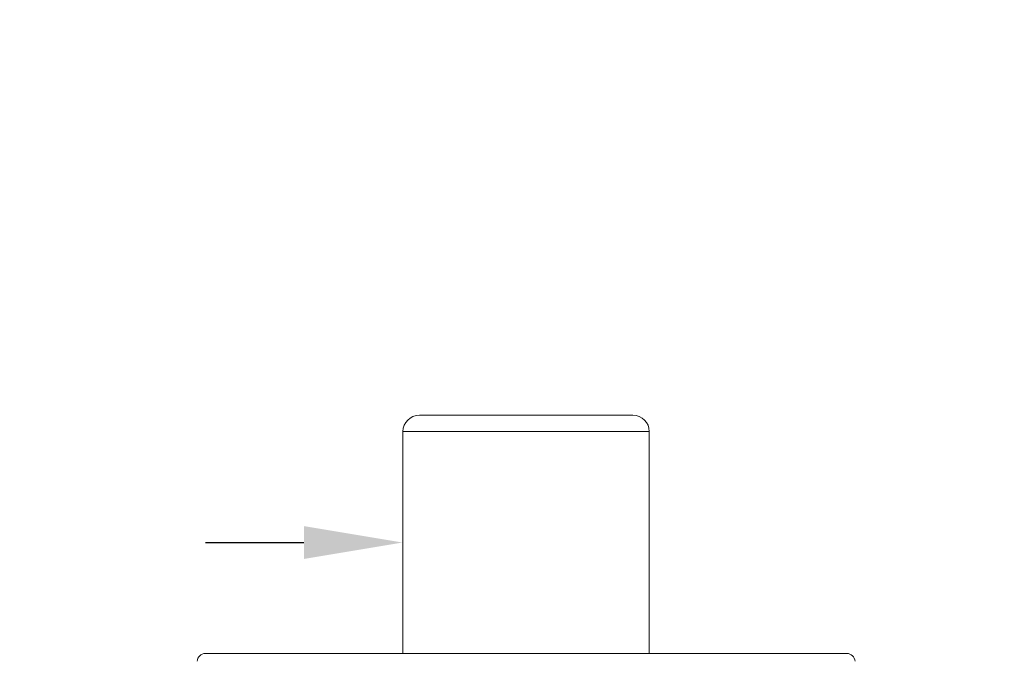
# Model space of a CAD drawing. Extents: x -68 to 68, y -9 to 61.
# Drawn here: x 47 to 54, y 36 to 40 of the extents above; entities that cross this region are included whole.
import ezdxf

# ---------------------------------------------------------------- set-up
doc = ezdxf.new("R2010")
doc.units = 0
doc.header["$LTSCALE"] = 0.08
doc.header["$MEASUREMENT"] = 0
doc.layers.get('0').update_dxf_attribs({"linetype": 'CONTINUOUS', "lineweight": 15})
doc.layers.get('DEFPOINTS').update_dxf_attribs({"linetype": 'CONTINUOUS'})
doc.layers.add('Text', color=7, linetype='CONTINUOUS')
doc.styles.add('ROMAND', font='romand.shx', dxfattribs={"oblique": 15})
doc.dimstyles.new('ROMAND', dxfattribs={"dimscale": 6, "dimtxt": 0.125, "dimasz": 0.125, "dimexe": 0.0625, "dimexo": 0.0625, "dimgap": 0.0625, "dimtad": 0, "dimtih": 1, "dimtoh": 1, "dimdec": 3, "dimzin": 0, "dimdsep": 46, "dimlunit": 4, "dimtxsty": 'ROMAND', "dimcen": 0, "dimadec": 0, "dimazin": 0, "dimtfac": 1, "dimtdec": 3, "dimtofl": 0, "dimtmove": 0, "dimatfit": 3, "dimfxl": 0, "dimtolj": 1, "dimtzin": 0, "dimarcsym": 0})

# ---------------------------------------------------------------- blocks, each defined once
blk = doc.blocks.new('*D60')
at = {"layer": 'DEFPOINTS', "color": 0}
for p in [(50.6348, 34.6062), (50.8848, 34.6062)]:
    blk.add_point(p, dxfattribs=at)
at = {"layer": 'Text', "color": 0, "lineweight": -2}
blk.add_line((53.7179, 34.6062), (51.6348, 34.6062), dxfattribs=at)
at = {"layer": 'Text', "color": 0}
blk.add_solid([(51.6348, 34.7312), (51.6348, 34.4812), (50.8848, 34.6062)], dxfattribs=at)
at = {"layer": 'Text', "color": 0, "insert": (61.8005, 34.6062), "char_height": 0.75, "attachment_point": 5, "style": 'ROMAND'}
blk.add_mtext('\\A1;BALLAST HOUSING w/ \\PMIDGET LOUVER FOR HEAT\\PDISSIPATION (2 @ 180%%d)', dxfattribs=at)
blk = doc.blocks.new('*D61')
at = {"layer": 'DEFPOINTS', "color": 0}
for p in [(49.4456, 36.45), (49.6956, 36.45)]:
    blk.add_point(p, dxfattribs=at)
at = {"layer": 'Text', "color": 0, "lineweight": -2}
blk.add_line((47.9456, 36.45), (48.6956, 36.45), dxfattribs=at)
at = {"layer": 'Text', "color": 0}
blk.add_solid([(48.6956, 36.575), (48.6956, 36.325), (49.4456, 36.45)], dxfattribs=at)
at = {"layer": 'Text', "color": 0, "insert": (38.5084, 36.45), "char_height": 0.75, "attachment_point": 5, "style": 'ROMAND'}
blk.add_mtext('\\A1;MOGUL OR MEDIUM 4KV\\PBASED LAMP SOCKET MOUNTED\\PTO BALLAST CANISTER', dxfattribs=at)
blk = doc.blocks.new('*D64')
at = {"layer": 'DEFPOINTS', "color": 0}
for p in [(47.1493, 30.5636), (48.6669, 30.5639)]:
    blk.add_point(p, dxfattribs=at)
at = {"layer": 'Text', "color": 0, "lineweight": -2}
blk.add_line((45.6493, 30.5633), (46.3993, 30.5634), dxfattribs=at)
at = {"layer": 'Text', "color": 0}
blk.add_solid([(46.3993, 30.6884), (46.3993, 30.4384), (47.1493, 30.5636)], dxfattribs=at)
at = {"layer": 'Text', "color": 0, "insert": (37.8732, 30.5633), "char_height": 0.75, "attachment_point": 5, "style": 'ROMAND'}
blk.add_mtext('\\A1;#10-24x \\A1;{\\H0.7x;\\S3/4;}" S.S.\\PHEX WASHER HEAD\\PTHREAD-CUTTING SCREWS\\P(3 @ 120%%D)', dxfattribs=at)

msp = doc.modelspace()

# ---------------------------------------------------------------- linework, layer by layer
for p, q in [((49.5734, 37.4187), (51.1984, 37.4187)), ((49.4484, 35.6062), (49.4484, 37.2937)), ((49.4484, 37.2937), (51.3234, 37.2937)), ((51.3234, 35.6062), (51.3234, 37.2937)), ((47.9456, 35.6062), (52.8261, 35.6062))]:
    msp.add_line(p, q)
for centre, radius, start, end in [((49.5734, 37.2937), 0.125, 90, 180), ((51.1984, 37.2937), 0.125, 0, 90), ((47.9456, 35.5437), 0.0625, 90, 177.4552), ((52.8261, 35.5437), 0.0625, 2.5448, 90)]:
    msp.add_arc(centre, radius, start, end)

# ---------------------------------------------------------------- dimensions: what is measured, and where the dimension line sits
at = {"layer": 'Text'}
dim = msp.add_diameter_dim_2p(p1=(49.6956, 36.45), p2=(49.4456, 36.45), text='MOGUL OR MEDIUM 4KV\\PBASED LAMP SOCKET MOUNTED\\PTO BALLAST CANISTER', dimstyle='ROMAND', dxfattribs=at)
dim.commit()
dim.dimension.update_dxf_attribs({"geometry": '*D61', "text_midpoint": (38.5084, 36.45)})
dim = msp.add_diameter_dim_2p(p1=(50.6348, 34.6062), p2=(50.8848, 34.6062), text='BALLAST HOUSING w/ \\PMIDGET LOUVER FOR HEAT\\PDISSIPATION (2 @ 180%%d)', dimstyle='ROMAND', dxfattribs=at)
dim.commit()
dim.dimension.update_dxf_attribs({"geometry": '*D60', "text_midpoint": (61.8005, 34.6062), "dimtype": 163})
dim = msp.add_diameter_dim_2p(p1=(48.6669, 30.5639), p2=(47.1493, 30.5636), text='#10-24x \\A1;{\\H0.7x;\\S3/4;}" S.S.\\PHEX WASHER HEAD\\PTHREAD-CUTTING SCREWS\\P(3 @ 120%%D)', dimstyle='ROMAND', override={"dimscale": 6}, dxfattribs=at)
dim.commit()
dim.dimension.update_dxf_attribs({"geometry": '*D64', "text_midpoint": (37.8732, 30.5633)})

doc.saveas('drawing.dxf')
